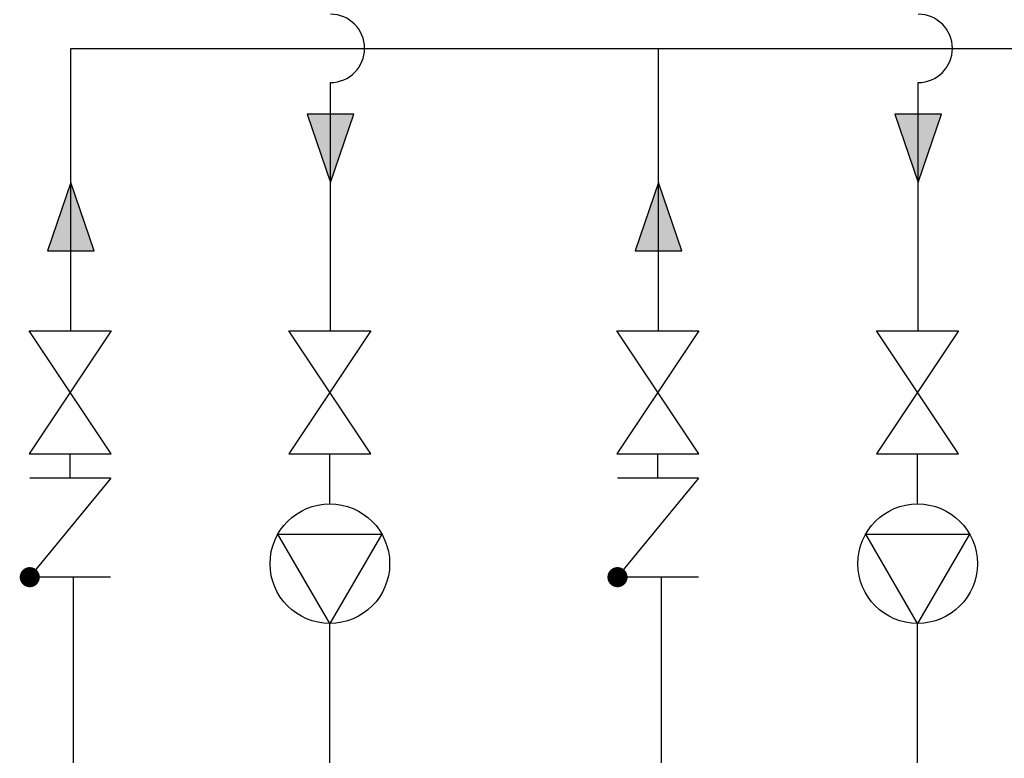
# Model space of a CAD drawing. Extents: x 29.7 to 39.68, y 3.09 to 10.63.
# Drawn here: x 30.05 to 32.3, y 6.43 to 8.12 of the extents above; entities that cross this region are included whole.
import ezdxf

# ---------------------------------------------------------------- set-up
doc = ezdxf.new("R2010")
doc.units = 0
doc.header["$LTSCALE"] = 0.35
doc.header["$MEASUREMENT"] = 0
doc.linetypes.add('HIDDEN', pattern=[0.375, 0.25, -0.125])
doc.layers.add('G-Medium', color=30, linetype='Continuous')

# ---------------------------------------------------------------- blocks, each defined once
blk = doc.blocks.new('A$C0887299A')
at = {"layer": 'G-Medium', "color": 7}
for p, q in [((-0.5859, -0.3185), (-0.5859, 0.1058)), ((-0.5859, -0.2985), (-0.5859, 0.0295)), ((0, -0.3185), (0, 0))]:
    blk.add_line(p, q, dxfattribs=at)

msp = doc.modelspace()

# ---------------------------------------------------------------- hatches: boundary and pattern name
for points in [[(30.703811, 7.902149), (30.756936, 7.745899), (30.810061, 7.902149)], [(32.047561, 7.902149), (32.100686, 7.745899), (32.153811, 7.902149)], [(30.216349, 7.589649), (30.163224, 7.745899), (30.110099, 7.589649)], [(31.560099, 7.589649), (31.506974, 7.745899), (31.453849, 7.589649)]]:
    msp.add_hatch(color=256).paths.add_polyline_path(points)

# ---------------------------------------------------------------- linework, layer by layer
for p, q in [((30.254246, 7.069853), (30.069451, 7.069853)), ((30.069451, 6.843262), (30.255548, 7.069853)), ((31.597996, 7.069853), (31.413201, 7.069853)), ((31.413201, 6.843262), (31.599298, 7.069853)), ((30.254246, 6.843262), (30.069451, 6.843262)), ((31.597996, 6.843262), (31.413201, 6.843262))]:
    msp.add_line(p, q)
for points in [[(30.703811, 7.902149), (30.756936, 7.745899), (30.810061, 7.902149), (30.703811, 7.902149)], [(32.047561, 7.902149), (32.100686, 7.745899), (32.153811, 7.902149), (32.047561, 7.902149)], [(30.216349, 7.589649), (30.163224, 7.745899), (30.110099, 7.589649), (30.216349, 7.589649)], [(31.560099, 7.589649), (31.506974, 7.745899), (31.453849, 7.589649), (31.560099, 7.589649)], [(30.068098, 7.406369), (30.255598, 7.406369), (30.068098, 7.125119), (30.255598, 7.125119), (30.068098, 7.406369)], [(30.661811, 7.406369), (30.849311, 7.406369), (30.661811, 7.125119), (30.849311, 7.125119), (30.661811, 7.406369)], [(31.411848, 7.406369), (31.599348, 7.406369), (31.411848, 7.125119), (31.599348, 7.125119), (31.411848, 7.406369)], [(32.005561, 7.406369), (32.193061, 7.406369), (32.005561, 7.125119), (32.193061, 7.125119), (32.005561, 7.406369)], [(30.755561, 6.737416), (30.636856, 6.941966), (30.874266, 6.941966), (30.755561, 6.737416)], [(32.099311, 6.737416), (31.980606, 6.941966), (32.218016, 6.941966), (32.099311, 6.737416)]]:
    msp.add_lwpolyline(points)
at = {"const_width": 0.023013}
for points in [[(30.069451, 6.831756, 1), (30.069451, 6.854769, 1)], [(31.413201, 6.831756, 1), (31.413201, 6.854769, 1)]]:
    msp.add_lwpolyline(points, format="xyb", close=True, dxfattribs=at)
for centre in [(30.755561, 6.874135), (32.099311, 6.874135)]:
    msp.add_circle(centre, 0.136719)
at = {"layer": 'G-Medium', "color": 7}
for p, q in [((30.163224, 8.052795), (35.393691, 8.052795)), ((30.163224, 7.406369), (30.163224, 8.052795)), ((31.506974, 7.406369), (31.506974, 8.052795)), ((30.756936, 7.833752), (30.756936, 7.974746)), ((30.756936, 7.464042), (30.756936, 7.974746)), ((32.100686, 7.833752), (32.100686, 7.974746)), ((32.100686, 7.464042), (32.100686, 7.974746)), ((30.756936, 7.406369), (30.756936, 7.464042)), ((32.100686, 7.406369), (32.100686, 7.464042)), ((30.161848, 7.069853), (30.161848, 7.125119)), ((30.755561, 7.010853), (30.755561, 7.125119)), ((31.505598, 7.069853), (31.505598, 7.125119)), ((32.099311, 7.010853), (32.099311, 7.125119))]:
    msp.add_line(p, q, dxfattribs=at)
for centre in [(30.756936, 8.052871), (32.100686, 8.052871)]:
    msp.add_arc(centre, 0.078125, 270, 90, dxfattribs=at)

# ---------------------------------------------------------------- block references
at = {"linetype": 'HIDDEN'}
for p in [(30.755561, 6.737416), (32.099311, 6.737416)]:
    msp.add_blockref('A$C0887299A', p, dxfattribs=at)

doc.saveas('drawing.dxf')
